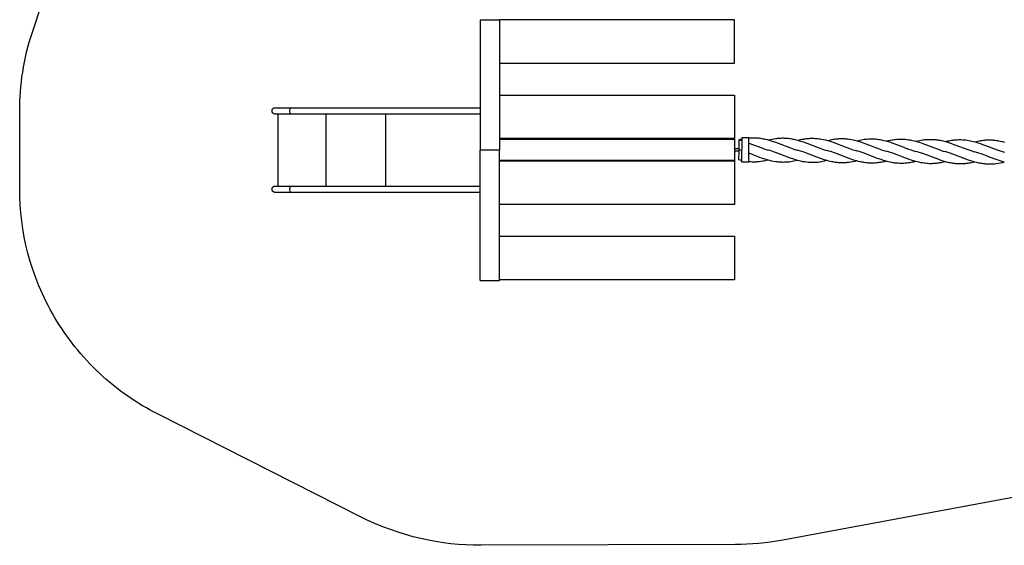
# Model space of a CAD drawing. Units: millimetres. Extents: x -1298 to 15196, y -1772 to 9681.
# Drawn here: x -1298 to 4555, y -1645 to 1482 of the extents above; entities that cross this region are included whole.
import ezdxf

# ---------------------------------------------------------------- set-up
doc = ezdxf.new("R2010")
doc.units = ezdxf.units.MM
doc.header["$MEASUREMENT"] = 0
doc.layers.add('Make2D$Visible$Curves', color=7, linetype='Continuous', true_color=0x000000)

msp = doc.modelspace()

# ---------------------------------------------------------------- linework, layer by layer
at = {"layer": 'Make2D$Visible$Curves', "color": 18, "lineweight": -3, "true_color": 0x000000}
for points in [[(5844.8, -1131.2), (3237.5, -1613.5), (3201.7, -1619.7), (3166, -1625), (3130.5, -1629.5), (3095.1, -1633.1), (3060, -1636), (3025.2, -1638), (2990.5, -1639.2), (2956.2, -1639.7), (1445.2, -1644.7), (1440, -1644.7), (1397, -1644.2), (1353.6, -1642.4), (1309.7, -1639.3), (1265.5, -1635), (1221, -1629.4), (1176.3, -1622.5), (1131.4, -1614.2), (1086.3, -1604.5), (1041.2, -1593.4), (996, -1580.9), (950.9, -1566.9), (905.9, -1551.4), (861.1, -1534.5), (816.6, -1516.1), (772.4, -1496.2), (728.6, -1474.9), (-475.6, -865.2), (-498.9, -853.2), (-522.1, -840.7), (-545.1, -827.7), (-567.9, -814.3), (-590.6, -800.5), (-613, -786.3), (-635.2, -771.6), (-657.2, -756.5), (-679, -741), (-700.5, -725.1), (-721.7, -708.8), (-742.7, -692.1), (-763.4, -675), (-783.8, -657.6), (-803.9, -639.7), (-823.7, -621.5), (-843.2, -602.9), (-862.3, -584), (-881.1, -564.8), (-899.5, -545.2), (-917.6, -525.3), (-935.3, -505.1), (-952.6, -484.5), (-969.6, -463.7), (-986.1, -442.6), (-1002.3, -421.3), (-1018, -399.7), (-1033.3, -377.8), (-1048.3, -355.7), (-1062.8, -333.4), (-1076.9, -310.9), (-1090.5, -288.2), (-1103.7, -265.3), (-1116.5, -242.2), (-1128.8, -219), (-1140.7, -195.6), (-1163.2, -148.4), (-1183.9, -100.8), (-1202.8, -52.8), (-1219.9, -4.6), (-1235.3, 43.8), (-1248.9, 92.3), (-1260.7, 140.8), (-1270.9, 189.1), (-1279.4, 237.3), (-1286.2, 285.3), (-1291.4, 332.9), (-1295.1, 380.1), (-1297.3, 426.8), (-1298, 473), (-1298, 939), (-1297.7, 967.3), (-1296.9, 995.8), (-1295.6, 1024.5), (-1293.6, 1053.4), (-1291.1, 1082.4), (-1288, 1111.6), (-1284.3, 1141), (-1280, 1170.4), (-1275.1, 1199.9), (-1269.6, 1229.6), (-1263.4, 1259.3), (-1256.6, 1289), (-1249.1, 1318.8), (-1241, 1348.5), (-1232.2, 1378.3), (-1222.8, 1408), (51.7, 5280)], [(1440, 1481.3), (1440, 958.2)], [(1440, 1481.3), (1555, 1481.3)], [(1555, 1481.3), (1555, 1222.8)], [(2951, 1481.3), (1555, 1481.3)], [(2951, 1222.8), (2951, 1481.3)], [(1555, 1222.8), (1555, 1033.3)], [(1555, 1222.8), (2951, 1222.8)], [(1555, 1033.3), (1555, 774.8)], [(1555, 1033.3), (2951, 1033.3)], [(2951, 1033.3), (2951, 774.8)], [(238.8, 920.4), (221.2, 920.4), (221.2, 920.4), (221.2, 920.4), (221.2, 920.4), (221.1, 920.4), (220.8, 920.4), (220.3, 920.4), (219.8, 920.4), (219.3, 920.4), (218.8, 920.5), (218.3, 920.6), (217.8, 920.6), (217.4, 920.7), (216.9, 920.8), (216.4, 921), (215.9, 921.1), (215.4, 921.2), (214.9, 921.4), (214.6, 921.5), (214.2, 921.6), (213.9, 921.7), (213.5, 921.9), (213.2, 922), (212.9, 922.2), (212.5, 922.3), (212.2, 922.5), (211.9, 922.6), (211.5, 922.8), (211.2, 923), (210.9, 923.2), (210.6, 923.4), (210.3, 923.6), (209.9, 923.8), (209.6, 924), (209.3, 924.2), (209, 924.4), (208.7, 924.6), (208.5, 924.9), (208.2, 925.1), (207.9, 925.4), (207.6, 925.6), (207.3, 925.9), (207.1, 926.1), (206.8, 926.4), (206.6, 926.7), (206.3, 926.9), (206.1, 927.2), (205.9, 927.5), (205.6, 927.8), (205.4, 928.1), (205.2, 928.4), (205, 928.7), (204.8, 929), (204.6, 929.3), (204.4, 929.7), (204.2, 930), (204.1, 930.3), (203.9, 930.6), (203.7, 931), (203.6, 931.3), (203.5, 931.6), (203.3, 932), (203.2, 932.3), (203.1, 932.7), (202.9, 933), (202.8, 933.4), (202.7, 933.8), (202.6, 934.1), (202.5, 934.5), (202.5, 934.8), (202.4, 935.2), (202.3, 935.6), (202.3, 935.9), (202.2, 936.3), (202.2, 936.7), (202.1, 937.1), (202.1, 937.4), (202, 937.8), (202, 938.2), (202, 938.6), (202, 938.9), (202, 939.3), (202, 939.7), (202, 940.1), (202, 940.4), (202.1, 940.8), (202.1, 941.2), (202.1, 941.6), (202.2, 941.9), (202.2, 942.3), (202.3, 942.7), (202.3, 943), (202.4, 943.4), (202.5, 943.8), (202.6, 944.1), (202.7, 944.5), (202.8, 944.9), (202.9, 945.2), (203, 945.6), (203.1, 945.9), (203.2, 946.3), (203.4, 946.6), (203.5, 947), (203.6, 947.3), (203.8, 947.7), (203.9, 948), (204.1, 948.3), (204.3, 948.6), (204.5, 949), (204.6, 949.3), (204.8, 949.6), (205, 949.9), (205.2, 950.2), (205.5, 950.5), (206.7, 952), (208.1, 953.4), (209.6, 954.6), (211.3, 955.6), (213.1, 956.5), (214.9, 957.2), (216.9, 957.7), (218.8, 958.1), (220.8, 958.2), (221, 958.2)], [(221, 958.2), (221.1, 958.2), (221.1, 958.2), (221.2, 958.2), (222.1, 958.2), (309.4, 958.2)], [(221.2, 958.2), (307.3, 958.2), (308.3, 958.2), (309.4, 958.2), (311.4, 958.2), (312, 958.2), (313.5, 958.2), (334, 958.2), (395.6, 958.2)], [(309.4, 920.4), (309.4, 920.4), (309.4, 920.4), (309.4, 920.4), (309.4, 920.4), (309.4, 920.4), (309.4, 920.4), (309.4, 920.4), (309.4, 920.4), (309.4, 920.4), (309.4, 920.4), (309.4, 920.4), (309.4, 920.4), (309.4, 920.4), (309.4, 920.4), (309.4, 920.4), (309.4, 920.4), (309.4, 920.4), (309.4, 920.4), (309.4, 920.4), (309.3, 920.4), (309.3, 920.4), (309.3, 920.4), (309.3, 920.4), (309.3, 920.4), (309.3, 920.4), (309.3, 920.4), (309.3, 920.5), (309.3, 920.5), (309.3, 920.5), (309.3, 920.5), (309.3, 920.6), (309.3, 920.6), (309.3, 920.7), (309.2, 920.8), (309.2, 921.1), (309.2, 921.5), (309.1, 922.4), (309, 924.8), (308.9, 928.1), (308.7, 939.3), (308.9, 950.5), (309, 953.8), (309.1, 956.2), (309.2, 957.1), (309.2, 957.4), (309.2, 957.7), (309.3, 957.9), (309.3, 958), (309.3, 958), (309.3, 958), (309.3, 958.1), (309.3, 958.1), (309.3, 958.1), (309.3, 958.1), (309.3, 958.1), (309.3, 958.2), (309.3, 958.2), (309.3, 958.2), (309.3, 958.2), (309.3, 958.2), (309.3, 958.2), (309.4, 958.2), (309.4, 958.2), (309.4, 958.2), (309.4, 958.2), (309.4, 958.2), (309.4, 958.2), (309.4, 958.2), (309.4, 958.2), (309.4, 958.2), (309.4, 958.2), (309.4, 958.2), (309.4, 958.2), (309.4, 958.2), (309.4, 958.2), (309.4, 958.2), (309.4, 958.2), (309.4, 958.2), (309.4, 958.2), (309.4, 958.2)], [(309.4, 958.2), (646, 958.2), (662.5, 958.2), (684.7, 958.2), (700.7, 958.2), (1364.6, 958.2), (1364.7, 958.2), (1440, 958.2)], [(1440, 958.2), (1440, 705.8)], [(238.8, 492.2), (238.8, 920.4)], [(309.4, 920.4), (307.3, 920.4), (305.2, 920.4), (238.8, 920.4)], [(309.4, 920.4), (239.4, 920.4), (238.8, 920.4)], [(522, 920.4), (309.4, 920.4)], [(395.6, 920.4), (313.5, 920.4), (313, 920.4), (311.4, 920.4), (309.4, 920.4)], [(522.1, 920.4), (522, 920.4)], [(522, 920.4), (522, 492.2)], [(522, 920.4), (522, 492.2)], [(1440, 920.4), (1364.6, 920.4), (1356.9, 920.4), (684.8, 920.4), (683.8, 920.4), (646, 920.4), (611.8, 920.4), (522.1, 920.4)], [(522.1, 920.4), (522.1, 492.2)], [(876.6, 920.4), (876.6, 492.2)], [(1555, 774.8), (1555, 771.8)], [(2951, 774.8), (1555, 774.8)], [(1555, 771.8), (2951, 771.8)], [(1555, 771.8), (1555, 705.8)], [(2951, 771.8), (2951, 716.2)], [(2976.5, 768), (2976.1, 716)], [(2976.6, 767.9), (2986.6, 765.1), (2996.5, 762)], [(2976.9, 768), (2986.5, 770.4), (2996.6, 772.6)], [(2995.4, 643), (2996.6, 772.6)], [(2996.6, 772.6), (2996.6, 778.9), (2996.7, 780.3), (2996.7, 780.7), (2996.7, 780.8), (2996.7, 780.8), (2996.7, 780.8), (2996.7, 780.8), (2996.7, 780.8), (2996.7, 780.8)], [(2996.7, 780.8), (3036.7, 780.4)], [(3035.3, 636.3), (3036.6, 778.5)], [(3036.6, 778.5), (3036.7, 780), (3036.7, 780.3), (3036.7, 780.4), (3036.7, 780.4), (3036.7, 780.4), (3036.7, 780.4), (3036.7, 780.4), (3036.7, 780.4), (3036.7, 780.4)], [(3036.6, 778.5), (3042.9, 778.9), (3049.1, 779.3), (3056.6, 779.5), (3064, 779.6), (3069.5, 779.5), (3075, 779.3), (3080.5, 779), (3086, 778.6), (3092.8, 778), (3099.7, 777.2), (3106.5, 776.2), (3113.3, 775.1), (3120.2, 773.9), (3127, 772.5), (3133.8, 771), (3145.2, 768.2), (3152, 766.4)], [(3152, 766.4), (3163.9, 769.2), (3174.7, 771.5), (3185.1, 773.4), (3195.4, 775), (3201.1, 775.7), (3206.8, 776.4), (3212.5, 776.9), (3218.2, 777.3), (3223.6, 777.7), (3229.1, 777.9), (3234.5, 778), (3239.9, 778), (3245.5, 777.9), (3250.1, 777.7), (3259.2, 777.1), (3263.7, 776.8), (3270.6, 776.1), (3277.4, 775.2), (3284.2, 774.2), (3291.1, 773.1), (3297.9, 771.8), (3304.7, 770.4), (3315.5, 767.9), (3327.5, 764.8)], [(3152, 766.4), (3162.6, 763.3), (3173.2, 759.9), (3195.2, 752.4), (3283.6, 718.8), (3304.2, 711.7), (3315.8, 708.1), (3327.4, 704.7)], [(3327.5, 764.8), (3328.7, 765.1), (3343.2, 768.5), (3351.3, 770.1), (3359.4, 771.6), (3364.2, 772.4), (3373.1, 773.7), (3378.1, 774.3), (3386.8, 775.2), (3395.9, 775.9), (3400.5, 776.1), (3407.3, 776.3), (3415.4, 776.4), (3423.2, 776.2), (3427.8, 776), (3434.6, 775.5), (3441.5, 774.9), (3446, 774.5), (3455.1, 773.3), (3459.7, 772.6), (3468.8, 771.1), (3477.9, 769.3), (3491.5, 766.2), (3503, 763.2)], [(3327.5, 764.8), (3343.4, 760.1), (3359.3, 754.9), (3386.5, 745), (3459, 717.2), (3468.3, 714), (3485.8, 708.1), (3502.6, 703.1)], [(3503, 763.2), (3513.3, 765.7), (3523.4, 767.9), (3530.3, 769.3), (3537.1, 770.5), (3544, 771.5), (3550.8, 772.5), (3557.7, 773.2), (3564.5, 773.9), (3571.4, 774.3), (3578.2, 774.6), (3583.6, 774.8), (3591.3, 774.8), (3596.9, 774.6), (3606.1, 774.2), (3613.3, 773.7), (3624.2, 772.6), (3632.9, 771.4), (3635.7, 771), (3645.7, 769.3), (3655.6, 767.3), (3665.3, 765), (3678.2, 761.7)], [(3503, 763.2), (3513.2, 760.2), (3523.3, 757.1), (3537, 752.5), (3550.6, 747.6), (3635.1, 715.4), (3655.1, 708.5), (3666.3, 705), (3677.6, 701.7)], [(3678.6, 761.5), (3687.4, 759), (3705.6, 753.2), (3732.1, 743.8), (3810.1, 714), (3831.8, 706.5), (3845.6, 702.2), (3853.6, 700)], [(3678.8, 761.6), (3687.5, 763.8), (3696.6, 765.8), (3705.7, 767.7), (3713.6, 769), (3721.5, 770.2), (3728.6, 771.1), (3737.7, 772), (3748.5, 772.8), (3754.7, 773), (3760.3, 773.1), (3765.9, 773.2), (3773.6, 773), (3781.3, 772.7), (3789.1, 772.1), (3796.9, 771.3), (3803.7, 770.5), (3810.6, 769.5), (3817.4, 768.4), (3824.2, 767.1), (3831, 765.7), (3837.9, 764.1), (3851.5, 760.7), (3854, 760)], [(3854, 760), (3867, 763.1), (3878.9, 765.5), (3885.7, 766.8), (3892.6, 767.9), (3899.4, 768.9), (3906.3, 769.7), (3915.4, 770.6), (3924.5, 771.2), (3933.2, 771.5), (3941.9, 771.6), (3951.4, 771.3), (3961, 770.8), (3965.5, 770.4), (3974.6, 769.4), (3979.2, 768.8), (3988.3, 767.5), (3995.1, 766.3), (4002, 765), (4008.8, 763.5), (4021, 760.6), (4029.5, 758.4)], [(4029.5, 758.4), (4041.4, 761.2), (4052.1, 763.5), (4061.2, 765.2), (4070.3, 766.7), (4076.4, 767.5), (4082.4, 768.2), (4088.4, 768.8), (4094.5, 769.3), (4100.2, 769.6), (4105.9, 769.9), (4111.6, 770), (4117.3, 770), (4125, 769.8), (4132.8, 769.4), (4138.7, 769), (4147.5, 768.1), (4152.4, 767.5), (4159.2, 766.6), (4166, 765.5), (4172.9, 764.3), (4179.7, 762.9), (4191.8, 760.2), (4205, 756.8)], [(4205, 756.8), (4219.7, 760.3), (4227, 761.9), (4234.4, 763.3), (4241.2, 764.4), (4248.1, 765.5), (4254.9, 766.3), (4261.7, 767), (4268.6, 767.6), (4275.4, 768), (4282.3, 768.3), (4289.1, 768.4), (4298.2, 768.3), (4308.1, 767.8), (4315.3, 767.3), (4326.1, 766.2), (4333.7, 765.2), (4343.7, 763.6), (4352.8, 761.9), (4361.9, 759.9), (4371, 757.7), (4380.2, 755.3)], [(4380.8, 755.3), (4389.6, 757.4), (4398.4, 759.4), (4404.7, 760.7), (4410.9, 761.9), (4417.2, 762.9), (4423.4, 763.8), (4431, 764.8), (4438.7, 765.5), (4445.9, 766.1), (4453.2, 766.5), (4460.5, 766.7), (4467.9, 766.8), (4473.3, 766.7), (4478.8, 766.5), (4484.2, 766.2), (4489.6, 765.8), (4498.7, 765), (4507.8, 763.8), (4513.5, 763), (4519.2, 762), (4530.6, 759.8), (4543.2, 756.9), (4556, 753.6)], [(1440, 454.4), (1440, 705.8)], [(1555, 705.8), (1440, 705.8)], [(1555, 644.8), (1555, 705.8)], [(2951, 716.2), (2951, 700.2)], [(2951, 716.2), (2976.1, 716)], [(2976, 708), (2975.9, 700)], [(2976.1, 716), (2976, 708)], [(2995.9, 701.9), (2985.9, 705.1), (2976, 708)], [(2976, 708), (2976, 708), (2976, 708), (2976, 708), (2976, 708), (2976, 708)], [(2976, 708), (2976, 708), (2976, 708), (2976, 708), (2976, 708), (2976, 708), (2976, 708)], [(2976.2, 708), (2976, 708)], [(3036.4, 747.8), (3112.8, 718.7), (3126.4, 714), (3140.1, 709.7), (3151.6, 706.4)], [(3326.4, 644.8), (3315, 648.1), (3303.6, 651.7), (3284.1, 658.4), (3194.6, 692.5), (3173.1, 699.8), (3162.7, 703.1), (3151.4, 706.3)], [(3501.9, 643.2), (3493.4, 645.6), (3484.8, 648.2), (3467.7, 653.9), (3440.5, 663.9), (3369.8, 690.9), (3358.7, 694.8), (3343.5, 699.8), (3327.4, 704.7)], [(3677.4, 641.6), (3666, 644.9), (3654.5, 648.5), (3631.8, 656.4), (3546, 689.1), (3522.8, 697), (3512.7, 700.2), (3502.6, 703.1)], [(3854, 760), (3866.4, 756.3), (3878.8, 752.4), (3892.4, 747.7), (3942.2, 728.9), (3960.5, 721.7), (3985.6, 712.4), (4000.3, 707.3), (4015.1, 702.5), (4029.3, 698.3)], [(4029.5, 758.4), (4039.7, 755.4), (4049.8, 752.3), (4070.1, 745.4), (4160.9, 710.9), (4179.1, 704.6), (4191.9, 700.5), (4204.5, 696.7)], [(4205, 756.8), (4219.6, 752.5), (4234.2, 747.7), (4261.5, 737.9), (4337.1, 709), (4361.4, 700.7), (4370.5, 697.9), (4379.6, 695.3)], [(4380.5, 755.1), (4389.4, 752.6), (4398.3, 749.9), (4410.6, 745.8), (4437.7, 736), (4513.2, 707.2), (4530, 701.3), (4542.3, 697.4), (4555.5, 693.6)], [(1555, 641.8), (1555, 644.8)], [(2951, 644.8), (1555, 644.8)], [(2975.9, 700), (2951, 700.2)], [(2951, 700.2), (2951, 644.8)], [(2975.9, 700), (2975.5, 648)], [(2995.4, 643), (2986, 645.2), (2975.5, 648)], [(3151, 646.4), (3139.5, 643.6), (3132.6, 642.1), (3125.8, 640.7), (3118.9, 639.5), (3107.3, 637.7), (3098.4, 636.6), (3093.2, 636.1), (3084.7, 635.4), (3079.3, 635.1), (3073.9, 634.9), (3068.5, 634.8), (3063.1, 634.8), (3055.4, 634.9), (3047.6, 635.3), (3041.5, 635.8), (3035.3, 636.3)], [(3151, 646.4), (3139.5, 649.7), (3125.9, 654), (3112.3, 658.7), (3062.7, 677.5), (3048.1, 683.2), (3035.8, 687.9)], [(3326.1, 644.7), (3313.2, 641.6), (3303.5, 639.5), (3293.5, 637.6), (3283.5, 636.1), (3275.7, 635.1), (3267, 634.3), (3257.9, 633.6), (3248.8, 633.3), (3239, 633.2), (3233.5, 633.3), (3227.9, 633.4), (3222.4, 633.7), (3216.9, 634.1), (3211.2, 634.7), (3205.5, 635.3), (3199.8, 636), (3194.1, 636.9), (3183.2, 638.8), (3172.2, 641), (3161.6, 643.5), (3151, 646.4)], [(3501.9, 643.2), (3493.8, 641.2), (3485.8, 639.3), (3476.7, 637.4), (3467.5, 635.8), (3460.7, 634.7), (3453.9, 633.8), (3447, 633.1), (3440.2, 632.5), (3433.5, 632), (3426.9, 631.7), (3420.3, 631.6), (3412.8, 631.6), (3407.6, 631.7), (3398.8, 632.1), (3391.7, 632.7), (3380.8, 633.8), (3376.4, 634.3), (3369.2, 635.3), (3363.7, 636.2), (3358.2, 637.2), (3350.6, 638.8), (3343.1, 640.5), (3334.9, 642.5), (3326.8, 644.7)], [(3852.9, 640), (3836.8, 644.8), (3823.2, 649.2), (3795.9, 659), (3721.4, 687.5), (3704.1, 693.5), (3686.9, 699), (3677.6, 701.7)], [(4028.3, 638.4), (4014.5, 642.5), (4000.9, 646.9), (3973.6, 656.6), (3891.9, 687.8), (3878.2, 692.4), (3866.2, 696.2), (3853.4, 699.9)], [(4203.9, 636.8), (4191.2, 640.5), (4178.6, 644.5), (4165, 649.2), (4069.6, 685.3), (4049, 692.3), (4039.2, 695.4), (4029.3, 698.3)], [(4379.4, 635.2), (4370.2, 637.8), (4361, 640.6), (4342.7, 646.8), (4315.4, 656.9), (4248, 682.7), (4233.7, 687.7), (4220, 692.1), (4204.5, 696.7)], [(4554.9, 633.6), (4542.2, 637.3), (4529.5, 641.4), (4506.8, 649.3), (4466.7, 664.7), (4452.3, 670.3), (4423.3, 681.1), (4397.8, 689.8), (4388.7, 692.6), (4379.6, 695.3)], [(1555, 641.8), (2951, 641.8)], [(1555, 383.3), (1555, 641.8)], [(2951, 641.8), (2951, 383.3)], [(2995.3, 634.8), (2995.3, 634.8), (2995.3, 634.8), (2995.3, 634.8), (2995.3, 634.8), (2995.3, 634.8), (2995.3, 634.9), (2995.3, 635.3), (2995.4, 636.7), (2995.4, 643)], [(3035.3, 634.4), (2995.3, 634.8)], [(3035.3, 634.4), (3035.3, 634.4), (3035.3, 634.4), (3035.3, 634.4), (3035.3, 634.4), (3035.3, 634.4), (3035.3, 634.5), (3035.3, 634.5), (3035.3, 634.9), (3035.3, 636.3)], [(3677.4, 641.6), (3663.5, 638.3), (3654.4, 636.4), (3643, 634.3), (3631.6, 632.6), (3625.9, 631.9), (3620.2, 631.3), (3614.5, 630.8), (3608.8, 630.4), (3599.2, 630), (3589.6, 630), (3581.7, 630.1), (3576.9, 630.3), (3570.1, 630.8), (3563.2, 631.4), (3558.7, 631.9), (3549.6, 633.1), (3542.7, 634.1), (3535.9, 635.3), (3529.1, 636.6), (3522.3, 638.1), (3512.6, 640.4), (3501.9, 643.2)], [(3852.9, 640), (3841.3, 637.2), (3829.9, 634.8), (3823, 633.5), (3816.2, 632.3), (3809.3, 631.3), (3802.5, 630.4), (3795.6, 629.7), (3787.9, 629.1), (3780.5, 628.6), (3772.8, 628.4), (3765, 628.4), (3759, 628.5), (3753, 628.7), (3747, 629.1), (3740.9, 629.6), (3731.8, 630.6), (3720.5, 632.2), (3713.6, 633.3), (3706.8, 634.6), (3700, 636), (3686.3, 639.2), (3677.4, 641.6)], [(4028.1, 638.3), (4014.4, 635), (4007.6, 633.5), (4000.7, 632.2), (3993.1, 630.9), (3985.5, 629.7), (3977.9, 628.8), (3973.4, 628.3), (3966.5, 627.7), (3955.8, 627.1), (3946, 626.8), (3941, 626.8), (3932.1, 627), (3923.2, 627.4), (3914.1, 628.2), (3905, 629.2), (3898.2, 630.1), (3891.4, 631.2), (3884.5, 632.5), (3877.7, 633.9), (3865.3, 636.7), (3852.9, 640)], [(4203.9, 636.8), (4191.2, 633.7), (4178.5, 631), (4171.6, 629.8), (4164.8, 628.7), (4157.9, 627.7), (4151.1, 626.9), (4144.2, 626.2), (4137.4, 625.7), (4130.6, 625.4), (4123.7, 625.2), (4115.6, 625.2), (4110, 625.3), (4100.8, 625.7), (4093.6, 626.3), (4082.7, 627.4), (4078.2, 627.9), (4069.1, 629.3), (4058.8, 631.1), (4048.5, 633.3), (4038.6, 635.7), (4028.7, 638.3)], [(4379.4, 635.2), (4369.5, 632.8), (4360.8, 630.9), (4351.6, 629.1), (4342.5, 627.5), (4335.6, 626.5), (4328.8, 625.6), (4322, 624.9), (4315.1, 624.3), (4309.2, 624), (4303.3, 623.7), (4297.4, 623.6), (4291.5, 623.6), (4283.2, 623.8), (4274.1, 624.3), (4265, 625), (4260.5, 625.5), (4253.6, 626.4), (4246.8, 627.4), (4240, 628.5), (4233.2, 629.8), (4226.3, 631.2), (4219.5, 632.8), (4205, 636.5), (4203.9, 636.8)], [(4554.9, 633.6), (4541.6, 630.4), (4529.4, 627.9), (4518, 625.9), (4506.6, 624.3), (4497.4, 623.3), (4488.3, 622.6), (4483, 622.3), (4477.6, 622.1), (4472.3, 622), (4467, 622), (4459.2, 622.1), (4451.8, 622.5), (4444.1, 623.1), (4438.2, 623.7), (4429.8, 624.7), (4424.5, 625.5), (4417.7, 626.6), (4410.9, 627.8), (4404, 629.2), (4397.2, 630.7), (4388.9, 632.7), (4379.4, 635.2)], [(309.4, 454.4), (221.2, 454.4), (221.2, 454.4), (221.2, 454.4), (221.2, 454.4), (221.1, 454.4), (220.8, 454.4), (220.3, 454.4), (219.8, 454.4), (219.3, 454.4), (218.8, 454.5), (218.3, 454.6), (217.8, 454.6), (217.4, 454.7), (216.9, 454.8), (216.4, 455), (215.9, 455.1), (215.4, 455.2), (214.9, 455.4), (214.6, 455.5), (214.2, 455.6), (213.9, 455.7), (213.5, 455.9), (213.2, 456), (212.9, 456.2), (212.5, 456.3), (212.2, 456.5), (211.9, 456.6), (211.5, 456.8), (211.2, 457), (210.9, 457.2), (210.6, 457.4), (210.3, 457.6), (209.9, 457.8), (209.6, 458), (209.3, 458.2), (209, 458.4), (208.7, 458.6), (208.5, 458.9), (208.2, 459.1), (207.9, 459.4), (207.6, 459.6), (207.3, 459.9), (207.1, 460.1), (206.8, 460.4), (206.6, 460.7), (206.3, 460.9), (206.1, 461.2), (205.9, 461.5), (205.6, 461.8), (205.4, 462.1), (205.2, 462.4), (205, 462.7), (204.8, 463), (204.6, 463.3), (204.4, 463.7), (204.2, 464), (204.1, 464.3), (203.9, 464.6), (203.7, 465), (203.6, 465.3), (203.5, 465.6), (203.3, 466), (203.2, 466.3), (203.1, 466.7), (202.9, 467), (202.8, 467.4), (202.7, 467.8), (202.6, 468.1), (202.5, 468.5), (202.5, 468.8), (202.4, 469.2), (202.3, 469.6), (202.3, 469.9), (202.2, 470.3), (202.2, 470.7), (202.1, 471.1), (202.1, 471.4), (202, 471.8), (202, 472.2), (202, 472.6), (202, 472.9), (202, 473.3), (202, 473.7), (202, 474.1), (202, 474.4), (202.1, 474.8), (202.1, 475.2), (202.1, 475.6), (202.2, 475.9), (202.2, 476.3), (202.3, 476.7), (202.3, 477), (202.4, 477.4), (202.5, 477.8), (202.6, 478.1), (202.7, 478.5), (202.8, 478.9), (202.9, 479.2), (203, 479.6), (203.1, 479.9), (203.2, 480.3), (203.4, 480.6), (203.5, 481), (203.6, 481.3), (203.8, 481.7), (203.9, 482), (204.1, 482.3), (204.3, 482.6), (204.5, 483), (204.6, 483.3), (204.8, 483.6), (205, 483.9), (205.2, 484.2), (205.5, 484.5), (206.7, 486), (208.1, 487.4), (209.6, 488.6), (211.3, 489.6), (213.1, 490.5), (214.9, 491.2), (216.9, 491.7), (218.8, 492.1), (220.8, 492.2), (221, 492.2)], [(221, 492.2), (221.1, 492.2), (221.1, 492.2), (221.2, 492.2), (222.1, 492.2), (238.8, 492.2)], [(238.8, 492.2), (239.3, 492.2), (245.3, 492.2), (309.4, 492.2)], [(238.8, 492.2), (307.3, 492.2), (308.3, 492.2), (309.4, 492.2), (309.4, 492.2)], [(309.4, 454.4), (309.4, 454.4), (309.4, 454.4), (309.4, 454.4), (309.4, 454.4), (309.4, 454.4), (309.4, 454.4), (309.4, 454.4), (309.4, 454.4), (309.4, 454.4), (309.4, 454.4), (309.4, 454.4), (309.4, 454.4), (309.4, 454.4), (309.4, 454.4), (309.4, 454.4), (309.4, 454.4), (309.4, 454.4), (309.4, 454.4), (309.4, 454.4), (309.3, 454.4), (309.3, 454.4), (309.3, 454.4), (309.3, 454.4), (309.3, 454.4), (309.3, 454.4), (309.3, 454.4), (309.3, 454.5), (309.3, 454.5), (309.3, 454.5), (309.3, 454.5), (309.3, 454.6), (309.3, 454.6), (309.3, 454.7), (309.2, 454.8), (309.2, 455.1), (309.2, 455.5), (309.1, 456.4), (309, 458.8), (308.9, 462.1), (308.7, 473.3), (308.9, 484.5), (309, 487.8), (309.1, 490.2), (309.2, 491.1), (309.2, 491.4), (309.2, 491.7), (309.3, 491.9), (309.3, 492), (309.3, 492), (309.3, 492), (309.3, 492.1), (309.3, 492.1), (309.3, 492.1), (309.3, 492.1), (309.3, 492.1), (309.3, 492.2), (309.3, 492.2), (309.3, 492.2), (309.3, 492.2), (309.3, 492.2), (309.3, 492.2), (309.4, 492.2), (309.4, 492.2), (309.4, 492.2), (309.4, 492.2), (309.4, 492.2), (309.4, 492.2), (309.4, 492.2), (309.4, 492.2), (309.4, 492.2), (309.4, 492.2), (309.4, 492.2), (309.4, 492.2), (309.4, 492.2), (309.4, 492.2), (309.4, 492.2), (309.4, 492.2), (309.4, 492.2), (309.4, 492.2), (309.4, 492.2)], [(309.4, 492.2), (522, 492.2)], [(309.4, 492.2), (311.4, 492.2), (312, 492.2), (313.5, 492.2), (334, 492.2), (395.6, 492.2)], [(522, 492.2), (522.1, 492.2)], [(522.1, 492.2), (646, 492.2), (662.5, 492.2), (684.7, 492.2), (700.7, 492.2), (1364.6, 492.2), (1364.7, 492.2), (1440, 492.2)], [(395.6, 454.4), (313.5, 454.4), (313, 454.4), (311.4, 454.4), (309.4, 454.4), (308.4, 454.4), (307.3, 454.4), (305.2, 454.4), (221.2, 454.4), (221.2, 454.4)], [(1440, 454.4), (1364.6, 454.4), (1356.9, 454.4), (684.8, 454.4), (683.8, 454.4), (646, 454.4), (611.8, 454.4), (309.4, 454.4)], [(1440, -69.7), (1440, 454.4)], [(1555, 193.8), (1555, 383.3)], [(2951, 383.3), (1555, 383.3)], [(1555, -64.7), (1555, 193.8)], [(1555, 193.8), (2951, 193.8)], [(2951, 193.8), (2951, -64.7)], [(1440, -69.7), (1555, -69.7)], [(2951, -64.7), (1555, -64.7)], [(1555, -69.7), (1555, -64.7)]]:
    msp.add_lwpolyline(points, dxfattribs=at)

doc.saveas('drawing.dxf')
